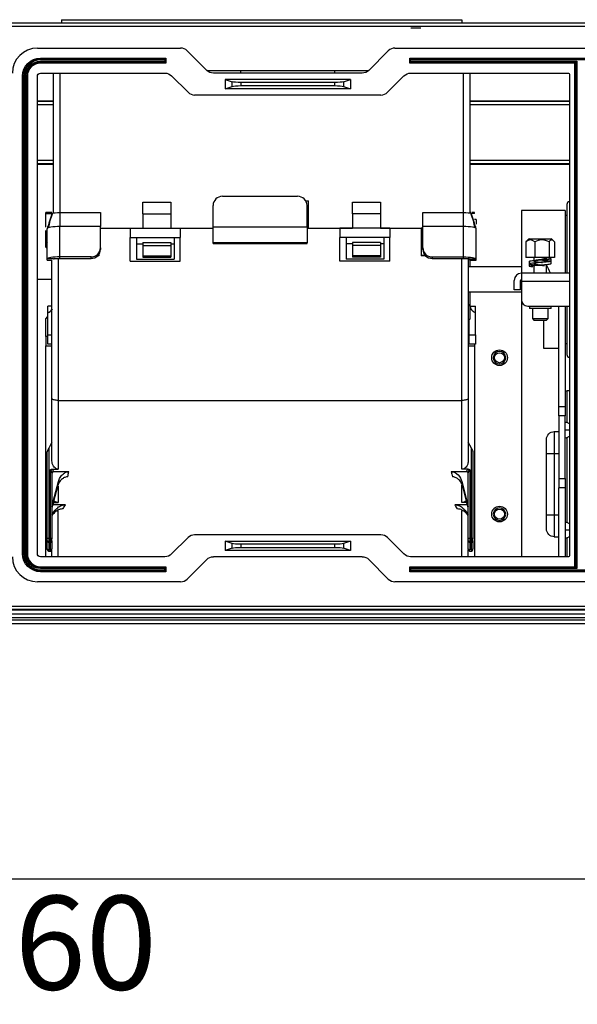
# Model space of a CAD drawing. Units: inches. Extents: x 0 to 6495, y 0 to 4633.
# Drawn here: x 2080 to 2258, y 3393 to 3708 of the extents above; entities that cross this region are included whole.
import ezdxf

# ---------------------------------------------------------------- set-up
doc = ezdxf.new("R2010")
doc.units = ezdxf.units.IN
doc.header["$MEASUREMENT"] = 0
doc.layers.add('LG-AIRCON', color=3, linetype='Continuous')
doc.layers.add('LG-DIMENSION', color=7, linetype='Continuous')
doc.styles.add('LG-TEXT', font='arial.ttf')
doc.dimstyles.new('LG-DIMENSION', dxfattribs={"dimtxt": 30, "dimasz": 25, "dimexe": 0.18, "dimexo": 0.0625, "dimgap": 5, "dimtad": 2, "dimtoh": 1, "dimdec": 0, "dimrnd": 0.05, "dimzin": 0, "dimdsep": 46, "dimtxsty": 'LG-TEXT', "dimcen": 0.09, "dimadec": 0, "dimazin": 0, "dimtfac": 1, "dimtdec": 0, "dimtix": 1, "dimtofl": 0, "dimtmove": 0, "dimatfit": 3, "dimfxl": 0.18, "dimtolj": 1, "dimtzin": 0, "dimarcsym": 0})

# ---------------------------------------------------------------- blocks, each defined once
blk = doc.blocks.new('*D8')
at = {"layer": 'Defpoints', "color": 0, "transparency": 16777216}
for p in [(1547.58, 3605.49), (2608.48, 3605.49), (1547.58, 3433.19)]:
    blk.add_point(p, dxfattribs=at)
at = {"layer": 'LG-DIMENSION', "color": 0, "lineweight": -2, "transparency": 16777216}
for p, q in [((1547.58, 3605.43), (1547.58, 3433.01)), ((2608.48, 3605.43), (2608.48, 3433.01)), ((2583.48, 3433.19), (1572.58, 3433.19))]:
    blk.add_line(p, q, dxfattribs=at)
at = {"layer": 'LG-DIMENSION', "color": 0, "transparency": 16777216}
for points in [[(1572.58, 3437.36), (1572.58, 3429.03), (1547.58, 3433.19)], [(2583.48, 3437.36), (2583.48, 3429.03), (2608.48, 3433.19)]]:
    blk.add_solid(points, dxfattribs=at)
at = {"layer": 'LG-DIMENSION', "color": 0, "transparency": 16777216, "insert": (2078.03, 3412.88), "char_height": 30, "attachment_point": 5, "style": 'LG-TEXT'}
blk.add_mtext('\\A1;1060', dxfattribs=at)

msp = doc.modelspace()

# ---------------------------------------------------------------- linework, layer by layer
at = {"layer": 'LG-AIRCON', "linetype": 'Continuous', "extrusion": (-4.05736e-16, -1, 0)}
for p, q in [((2092.93, 3707.94), (2092.93, 3706.86)), ((2092.93, 3707.94), (2220.93, 3707.94)), ((2220.93, 3707.94), (2220.93, 3706.86)), ((2627.03, 3706.86), (1529.03, 3706.86)), ((1529.03, 3705.86), (2627.03, 3705.86)), ((2207.83, 3705.26), (2204.63, 3705.26)), ((2085.28, 3698.86), (2131.03, 3698.86)), ((2199.52, 3698.86), (2491.03, 3698.86)), ((2086.28, 3695.66), (2126.33, 3695.66)), ((2086.28, 3695.66), (2086.28, 3695.36)), ((2086.28, 3695.36), (2126.03, 3695.36)), ((2086.28, 3695.36), (2086.28, 3695.06)), ((2126.33, 3695.66), (2126.03, 3695.36)), ((2126.03, 3695.36), (2126.03, 3695.06)), ((2126.33, 3695.66), (2126.33, 3694.06)), ((2139.4, 3691.74), (2133.16, 3697.98)), ((2197.4, 3697.98), (2191.16, 3691.74)), ((2204.22, 3695.66), (2486.33, 3695.66)), ((2204.22, 3694.06), (2204.22, 3695.66)), ((2204.22, 3695.66), (2204.52, 3695.36)), ((2204.52, 3695.36), (2486.03, 3695.36)), ((2204.52, 3695.06), (2204.52, 3695.36)), ((2126.03, 3695.06), (2086.28, 3695.06)), ((2086.28, 3694.66), (2126.03, 3694.66)), ((2086.28, 3694.66), (2086.28, 3694.36)), ((2126.03, 3694.36), (2086.28, 3694.36)), ((2086.28, 3694.36), (2086.28, 3694.06)), ((2126.33, 3694.06), (2086.28, 3694.06)), ((2126.03, 3695.06), (2126.03, 3694.66)), ((2126.03, 3694.66), (2126.03, 3694.36)), ((2126.03, 3694.36), (2126.33, 3694.06)), ((2204.52, 3694.36), (2204.22, 3694.06)), ((2256.98, 3694.06), (2204.22, 3694.06)), ((2204.52, 3694.66), (2204.52, 3695.06)), ((2486.03, 3695.06), (2204.52, 3695.06)), ((2204.52, 3694.66), (2257.58, 3694.66)), ((2204.52, 3694.36), (2204.52, 3694.66)), ((2256.98, 3694.36), (2204.52, 3694.36)), ((2256.98, 3694.36), (2257.58, 3694.66)), ((2256.98, 3694.36), (2256.98, 3694.06)), ((2256.98, 3533.06), (2256.98, 3694.06)), ((2257.28, 3694.06), (2256.98, 3694.06)), ((2257.58, 3694.66), (2257.28, 3694.06)), ((2257.28, 3533.06), (2257.28, 3694.06)), ((2257.58, 3694.66), (2257.58, 3532.46)), ((2080.48, 3537.26), (2080.48, 3689.86)), ((2080.48, 3689.86), (2080.78, 3689.86)), ((2080.78, 3537.26), (2080.78, 3689.86)), ((2080.78, 3689.86), (2081.08, 3689.86)), ((2081.08, 3689.86), (2081.08, 3537.26)), ((2081.48, 3537.26), (2081.48, 3689.86)), ((2081.48, 3689.86), (2081.78, 3689.86)), ((2081.78, 3689.86), (2081.78, 3537.26)), ((2081.78, 3689.86), (2082.08, 3689.86)), ((2082.08, 3689.86), (2082.08, 3537.26)), ((2085.28, 3537.26), (2085.28, 3689.86)), ((2086.28, 3690.86), (2126.03, 3690.86)), ((2090.43, 3646.01), (2090.43, 3690.86)), ((2092.43, 3690.86), (2092.43, 3646.14)), ((2128.16, 3689.98), (2133.4, 3684.74)), ((2139.47, 3691.66), (2191.07, 3691.66)), ((2189.03, 3690.86), (2141.52, 3690.86)), ((2185.28, 3688.86), (2145.28, 3688.86)), ((2145.28, 3688.86), (2147.47, 3688.1)), ((2145.28, 3688.86), (2145.28, 3685.86)), ((2150.28, 3690.86), (2150.28, 3691.66)), ((2180.28, 3690.86), (2180.28, 3691.66)), ((2183.08, 3688.1), (2185.28, 3688.86)), ((2185.28, 3688.86), (2185.28, 3685.86)), ((2197.16, 3684.74), (2202.4, 3689.98)), ((2204.52, 3690.86), (2254.98, 3690.86)), ((2221.43, 3646.14), (2221.43, 3690.86)), ((2223.43, 3690.86), (2223.43, 3646.01)), ((2255.28, 3690.56), (2255.28, 3536.56)), ((2145.28, 3685.86), (2147.47, 3686.61)), ((2185.28, 3685.86), (2145.28, 3685.86)), ((2147.47, 3686.61), (2147.47, 3688.1)), ((2180.26, 3687.86), (2150.29, 3687.86)), ((2150.29, 3687.86), (2150.29, 3686.86)), ((2150.29, 3686.86), (2180.26, 3686.86)), ((2180.26, 3686.86), (2180.26, 3687.86)), ((2183.08, 3688.1), (2183.08, 3686.61)), ((2183.08, 3686.61), (2185.28, 3685.86)), ((2195.03, 3683.86), (2135.52, 3683.86)), ((2085.27, 3682.04), (2090.43, 3682.04)), ((2085.27, 3681.85), (2090.43, 3681.85)), ((2090.43, 3680.7), (2085.27, 3680.7)), ((2223.42, 3682.04), (2255.27, 3682.04)), ((2223.42, 3681.85), (2255.27, 3681.85)), ((2255.27, 3680.7), (2223.42, 3680.7)), ((2085.28, 3663.02), (2090.43, 3663.02)), ((2090.43, 3661.87), (2085.28, 3661.87)), ((2090.43, 3661.68), (2085.28, 3661.68)), ((2223.43, 3663.02), (2255.28, 3663.02)), ((2255.28, 3661.87), (2223.43, 3661.87)), ((2255.28, 3661.68), (2223.43, 3661.68)), ((2144.43, 3651.47), (2168.43, 3651.47)), ((2118.93, 3649.63), (2127.93, 3649.63)), ((2118.93, 3645.92), (2118.93, 3649.63)), ((2127.93, 3649.63), (2127.93, 3645.92)), ((2141.43, 3641.77), (2141.43, 3648.56)), ((2171.01, 3650.05), (2171.93, 3650.05)), ((2171.43, 3641.77), (2171.43, 3648.56)), ((2171.93, 3641.32), (2171.93, 3650.05)), ((2185.93, 3649.63), (2194.93, 3649.63)), ((2185.93, 3645.92), (2185.93, 3649.63)), ((2194.93, 3649.63), (2194.93, 3645.92)), ((2254.47, 3648.89), (2254.47, 3626.89)), ((2089.93, 3646.27), (2087.93, 3646.27)), ((2087.93, 3645.97), (2087.93, 3646.27)), ((2087.93, 3641.65), (2087.93, 3645.97)), ((2087.93, 3645.97), (2089.93, 3645.97)), ((2092.43, 3646.29), (2105.43, 3646.29)), ((2105.43, 3646.29), (2105.43, 3641.8)), ((2118.93, 3645.92), (2127.93, 3645.92)), ((2118.93, 3645.92), (2118.93, 3641.29)), ((2127.93, 3645.92), (2127.93, 3641.29)), ((2194.93, 3645.92), (2185.93, 3645.92)), ((2185.93, 3645.92), (2185.93, 3641.29)), ((2194.93, 3645.92), (2194.93, 3641.29)), ((2208.43, 3646.29), (2221.43, 3646.29)), ((2208.43, 3641.8), (2208.43, 3646.29)), ((2223.87, 3646.27), (2223.43, 3646.27)), ((2224.93, 3645.97), (2223.95, 3645.97)), ((2224.93, 3646.27), (2224.16, 3646.27)), ((2224.93, 3645.97), (2224.93, 3646.27)), ((2253.93, 3646.89), (2239.93, 3646.89)), ((2239.93, 3646.89), (2239.93, 3626.89)), ((2253.93, 3646.89), (2253.93, 3626.89)), ((2254.47, 3645.39), (2253.93, 3645.39)), ((2092.43, 3632.1), (2092.43, 3641.8)), ((2105.43, 3641.8), (2092.43, 3641.8)), ((2105.43, 3635.01), (2105.43, 3641.8)), ((2141.43, 3636.56), (2141.43, 3641.77)), ((2141.43, 3641.77), (2171.43, 3641.77)), ((2171.43, 3641.77), (2171.43, 3636.56)), ((2221.43, 3641.8), (2208.43, 3641.8)), ((2208.43, 3635.01), (2208.43, 3641.8)), ((2221.43, 3632.1), (2221.43, 3641.84)), ((2225.43, 3644.07), (2224.93, 3644.07)), ((2225.43, 3644.07), (2225.43, 3642.57)), ((2087.93, 3637.23), (2087.93, 3640.51)), ((2088.43, 3631.47), (2088.43, 3641.1)), ((2105.43, 3641.32), (2118.93, 3641.32)), ((2105.43, 3641.29), (2114.93, 3641.29)), ((2114.93, 3641.29), (2130.93, 3641.29)), ((2114.93, 3641.29), (2114.93, 3638.29)), ((2127.93, 3641.32), (2141.43, 3641.32)), ((2130.93, 3641.29), (2130.93, 3638.29)), ((2130.93, 3641.29), (2141.43, 3641.29)), ((2171.43, 3641.32), (2171.93, 3641.32)), ((2171.43, 3641.29), (2181.93, 3641.29)), ((2171.93, 3641.32), (2185.93, 3641.32)), ((2181.93, 3641.29), (2181.93, 3638.29)), ((2197.93, 3641.29), (2181.93, 3641.29)), ((2194.93, 3641.32), (2208.43, 3641.32)), ((2197.93, 3641.29), (2197.93, 3638.29)), ((2197.93, 3641.29), (2207.93, 3641.29)), ((2208.43, 3641.29), (2207.93, 3641.29)), ((2207.93, 3641.29), (2207.93, 3632.55)), ((2225.43, 3631.47), (2225.43, 3641.13)), ((2087.93, 3635.24), (2087.93, 3637.23)), ((2087.93, 3637.23), (2088.43, 3636.75)), ((2114.93, 3630.79), (2114.93, 3638.29)), ((2114.93, 3638.29), (2116.93, 3638.29)), ((2116.93, 3638.29), (2116.93, 3631.38)), ((2116.93, 3638.29), (2128.93, 3638.29)), ((2116.93, 3636.29), (2118.93, 3636.29)), ((2118.93, 3636.72), (2127.93, 3636.72)), ((2118.93, 3636.72), (2118.93, 3635.75)), ((2118.93, 3635.75), (2118.93, 3632.42)), ((2118.93, 3635.75), (2127.93, 3635.75)), ((2127.93, 3636.72), (2127.93, 3635.75)), ((2127.93, 3636.29), (2128.93, 3636.29)), ((2127.93, 3635.75), (2127.93, 3632.42)), ((2128.93, 3638.29), (2128.93, 3631.38)), ((2128.93, 3638.29), (2130.93, 3638.29)), ((2130.93, 3630.79), (2130.93, 3638.29)), ((2171.43, 3636.56), (2141.43, 3636.56)), ((2141.43, 3636.4), (2141.43, 3636.56)), ((2141.43, 3636.4), (2171.43, 3636.4)), ((2171.43, 3636.4), (2171.43, 3636.56)), ((2183.93, 3638.29), (2181.93, 3638.29)), ((2181.93, 3630.79), (2181.93, 3638.29)), ((2183.93, 3638.29), (2183.93, 3631.38)), ((2195.93, 3638.29), (2183.93, 3638.29)), ((2185.93, 3636.29), (2183.93, 3636.29)), ((2194.93, 3636.72), (2185.93, 3636.72)), ((2185.93, 3636.72), (2185.93, 3635.75)), ((2185.93, 3635.75), (2185.93, 3632.42)), ((2194.93, 3635.75), (2185.93, 3635.75)), ((2194.93, 3636.72), (2194.93, 3635.75)), ((2195.93, 3636.29), (2194.93, 3636.29)), ((2194.93, 3635.75), (2194.93, 3632.42)), ((2197.93, 3638.29), (2195.93, 3638.29)), ((2195.93, 3638.29), (2195.93, 3631.38)), ((2197.93, 3630.79), (2197.93, 3638.29)), ((2241.35, 3636.89), (2241.35, 3631.89)), ((2242.43, 3637.89), (2249.43, 3637.89)), ((2244.16, 3636.89), (2244.16, 3631.89)), ((2248.74, 3636.89), (2248.74, 3631.89)), ((2250.51, 3636.89), (2250.51, 3631.89)), ((2088.43, 3634.75), (2087.93, 3635.24)), ((2104.93, 3632.45), (2104.54, 3632.45)), ((2104.64, 3632.55), (2104.93, 3632.55)), ((2104.93, 3632.92), (2104.93, 3632.55)), ((2104.93, 3632.55), (2104.93, 3632.45)), ((2105.43, 3635.01), (2105.43, 3634.52)), ((2118.93, 3632.42), (2127.93, 3632.42)), ((2118.93, 3632.42), (2118.93, 3632)), ((2127.93, 3632.42), (2127.93, 3632)), ((2194.93, 3632.42), (2185.93, 3632.42)), ((2185.93, 3632.42), (2185.93, 3632)), ((2194.93, 3632.42), (2194.93, 3632)), ((2207.93, 3632.55), (2207.93, 3632.45)), ((2209.22, 3632.55), (2207.93, 3632.55)), ((2209.33, 3632.45), (2207.93, 3632.45)), ((2208.43, 3634.52), (2208.43, 3635.01)), ((2088.43, 3631.07), (2088.43, 3631.47)), ((2088.43, 3631.07), (2089.93, 3631.07)), ((2088.43, 3631.07), (2089.93, 3631.07)), ((2088.43, 3631.07), (2088.43, 3631.07)), ((2089.93, 3586.91), (2089.93, 3631.07)), ((2091.93, 3631.62), (2091.93, 3586.23)), ((2102.43, 3632.1), (2092.43, 3632.1)), ((2092.43, 3631.61), (2102.43, 3631.61)), ((2102.43, 3631.61), (2102.43, 3632.1)), ((2114.93, 3630.79), (2130.93, 3630.79)), ((2116.93, 3631.38), (2128.93, 3631.38)), ((2118.93, 3632), (2127.93, 3632)), ((2197.93, 3630.79), (2181.93, 3630.79)), ((2195.93, 3631.38), (2183.93, 3631.38)), ((2194.93, 3632), (2185.93, 3632)), ((2211.43, 3632.1), (2211.43, 3631.61)), ((2211.43, 3632.1), (2221.43, 3632.1)), ((2211.43, 3631.61), (2221.43, 3631.61)), ((2220.93, 3586.23), (2220.93, 3631.61)), ((2222.93, 3631.66), (2222.93, 3586.91)), ((2223.43, 3631.07), (2223.43, 3631.47)), ((2223.43, 3631.07), (2225.43, 3631.07)), ((2223.43, 3631.07), (2225.43, 3631.07)), ((2223.43, 3631.07), (2223.43, 3631.07)), ((2223.43, 3631.07), (2223.43, 3628.89)), ((2225.43, 3631.07), (2225.43, 3631.47)), ((2225.43, 3631.07), (2225.43, 3631.07)), ((2244.16, 3631.89), (2241.35, 3631.89)), ((2243.93, 3631.89), (2243.93, 3630.98)), ((2243.93, 3629.16), (2243.93, 3626.89)), ((2248.74, 3631.89), (2244.16, 3631.89)), ((2247.93, 3626.89), (2247.93, 3629.71)), ((2250.51, 3631.89), (2248.74, 3631.89)), ((2239.93, 3628.89), (2222.93, 3628.89)), ((2255.28, 3626.89), (2239.93, 3626.89)), ((2239.93, 3626.89), (2239.93, 3624.39)), ((2089.93, 3624.89), (2085.28, 3624.89)), ((2237.63, 3621.59), (2237.63, 3624.59)), ((2239.63, 3621.59), (2239.63, 3624.59)), ((2239.93, 3624.39), (2255.28, 3624.39)), ((2239.93, 3624.39), (2239.93, 3618.39)), ((2222.93, 3620.89), (2239.93, 3620.89)), ((2223.43, 3620.89), (2223.43, 3616.97)), ((2239.63, 3621.59), (2237.63, 3621.59)), ((2239.93, 3618.39), (2239.93, 3536.26)), ((2089.93, 3616.32), (2088.63, 3616.32)), ((2088.63, 3614.23), (2088.63, 3616.32)), ((2088.63, 3607.23), (2088.63, 3614.23)), ((2223.43, 3616.38), (2223.43, 3612.23)), ((2223.5, 3616.32), (2225.23, 3616.32)), ((2225.23, 3614.23), (2225.23, 3616.32)), ((2225.23, 3607.23), (2225.23, 3614.23)), ((2241.93, 3616.39), (2255.28, 3616.39)), ((2242.48, 3616.39), (2242.48, 3615.59)), ((2249.38, 3615.59), (2242.48, 3615.59)), ((2243.43, 3615.59), (2243.43, 3612.39)), ((2248.43, 3612.39), (2248.43, 3615.59)), ((2249.38, 3615.59), (2249.38, 3616.39)), ((2251.93, 3584.27), (2251.93, 3616.39)), ((2253.93, 3616.39), (2253.93, 3584.27)), ((2254.47, 3616.39), (2254.47, 3600.89)), ((2087.93, 3612.33), (2088.63, 3613.04)), ((2087.93, 3606.7), (2087.93, 3612.33)), ((2223.23, 3607.23), (2223.23, 3612.23)), ((2243.43, 3612.39), (2243.93, 3611.89)), ((2243.43, 3612.39), (2248.43, 3612.39)), ((2243.93, 3611.89), (2247.93, 3611.89)), ((2246.93, 3611.89), (2246.93, 3602.89)), ((2247.93, 3611.89), (2248.43, 3612.39)), ((2088.63, 3607.23), (2089.93, 3607.23)), ((2088.63, 3604.23), (2088.63, 3607.23)), ((2223.23, 3607.23), (2225.23, 3607.23)), ((2223.23, 3604.23), (2223.23, 3607.23)), ((2225.23, 3607.23), (2225.23, 3604.23)), ((2088.63, 3606.7), (2087.93, 3606.7)), ((2087.93, 3606.7), (2087.93, 3605.2)), ((2087.93, 3605.2), (2087.93, 3603.7)), ((2089.93, 3604.23), (2088.63, 3604.23)), ((2223.23, 3606.7), (2222.93, 3606.7)), ((2225.23, 3604.23), (2223.23, 3604.23)), ((2224.93, 3604.23), (2224.93, 3603.7)), ((2253.93, 3604.39), (2254.47, 3604.39)), ((2087.93, 3603.7), (2089.93, 3603.7)), ((2087.93, 3536.26), (2087.93, 3603.7)), ((2222.93, 3603.7), (2224.93, 3603.7)), ((2224.93, 3603.7), (2224.93, 3536.26)), ((2246.93, 3602.89), (2251.93, 3602.89)), ((2253.93, 3589.26), (2254.53, 3589.26)), ((2254.53, 3579.18), (2254.53, 3589.26)), ((2255.28, 3589.26), (2254.53, 3589.26)), ((2089.93, 3566.93), (2089.93, 3586.91)), ((2091.93, 3586.23), (2220.93, 3586.23)), ((2091.93, 3586.23), (2091.93, 3564.28)), ((2220.93, 3564.28), (2220.93, 3586.23)), ((2222.93, 3586.91), (2222.93, 3566.93)), ((2251.93, 3584.27), (2253.93, 3584.27)), ((2251.93, 3581.27), (2251.93, 3584.27)), ((2253.93, 3584.27), (2253.93, 3581.27)), ((2253.93, 3581.27), (2251.93, 3581.27)), ((2251.93, 3581.27), (2251.93, 3561.27)), ((2253.93, 3561.27), (2253.93, 3581.27)), ((2255.28, 3578.75), (2254.53, 3579.18)), ((2250.43, 3576.26), (2251.93, 3576.26)), ((2250.43, 3576.26), (2250.43, 3569.26)), ((2255.28, 3576.76), (2253.93, 3576.76)), ((2089.93, 3572.86), (2088.93, 3570.92)), ((2223.93, 3570.92), (2222.93, 3572.86)), ((2247.93, 3569.26), (2247.93, 3573.76)), ((2254.53, 3574.33), (2255.28, 3574.76)), ((2254.53, 3547.18), (2254.53, 3574.33)), ((2088.43, 3541.98), (2088.43, 3569.83)), ((2088.93, 3570.92), (2088.93, 3542.1)), ((2223.93, 3542.1), (2223.93, 3570.92)), ((2224.43, 3569.83), (2224.43, 3541.98)), ((2247.93, 3549.66), (2247.93, 3569.26)), ((2247.93, 3569.26), (2250.43, 3569.26)), ((2250.43, 3569.26), (2250.43, 3549.66)), ((2250.43, 3569.26), (2251.93, 3569.26)), ((2089.43, 3542.1), (2089.43, 3564.07)), ((2089.93, 3563.07), (2089.93, 3541.98)), ((2089.98, 3564.28), (2091.93, 3564.28)), ((2095.33, 3563.44), (2090.43, 3563.44)), ((2222.43, 3563.44), (2217.53, 3563.44)), ((2222.88, 3564.28), (2220.93, 3564.28)), ((2222.93, 3541.98), (2222.93, 3563.07)), ((2223.43, 3564.07), (2223.43, 3542.1)), ((2089.93, 3552.3), (2091.99, 3560.28)), ((2220.88, 3560.28), (2222.93, 3552.3)), ((2251.93, 3561.27), (2253.93, 3561.27)), ((2251.93, 3561.27), (2251.93, 3558.27)), ((2253.93, 3561.27), (2253.93, 3558.27)), ((2091.67, 3558.7), (2089.93, 3551.94)), ((2091.93, 3558.77), (2091.93, 3553.58)), ((2220.93, 3553.58), (2220.93, 3559.25)), ((2222.93, 3551.94), (2221.19, 3558.7)), ((2251.93, 3536.26), (2251.93, 3558.27)), ((2253.93, 3558.27), (2251.93, 3558.27)), ((2253.93, 3558.27), (2253.93, 3536.26)), ((2090.35, 3553.58), (2091.93, 3553.58)), ((2222.51, 3553.58), (2220.93, 3553.58)), ((2089.93, 3549.76), (2090.99, 3551.13)), ((2094.24, 3552.89), (2090.43, 3552.89)), ((2091.45, 3550.89), (2091.93, 3550.89)), ((2091.93, 3536.26), (2091.93, 3550.89)), ((2222.43, 3552.89), (2218.62, 3552.89)), ((2221.43, 3550.89), (2220.93, 3550.89)), ((2220.93, 3536.26), (2220.93, 3550.89)), ((2221.87, 3551.13), (2222.93, 3549.76)), ((2090.26, 3549.83), (2089.93, 3549.4)), ((2222.93, 3549.4), (2222.6, 3549.83)), ((2247.93, 3545.16), (2247.93, 3549.66)), ((2247.93, 3549.66), (2250.43, 3549.66)), ((2250.43, 3549.66), (2251.93, 3549.66)), ((2250.43, 3549.66), (2250.43, 3542.66)), ((2255.28, 3544.76), (2253.93, 3544.76)), ((2255.28, 3546.75), (2254.53, 3547.18)), ((2088.43, 3541.35), (2088.43, 3541.98)), ((2088.43, 3538.81), (2088.43, 3541.35)), ((2088.93, 3542.1), (2089.43, 3542.1)), ((2088.93, 3542.1), (2088.93, 3540.85)), ((2089.43, 3540.85), (2089.43, 3542.1)), ((2089.93, 3541.35), (2089.93, 3541.98)), ((2089.93, 3541.35), (2089.93, 3538.81)), ((2133.4, 3542.38), (2128.16, 3537.14)), ((2195.03, 3543.26), (2135.52, 3543.26)), ((2145.28, 3541.26), (2185.28, 3541.26)), ((2147.47, 3540.5), (2145.28, 3541.26)), ((2145.28, 3541.26), (2145.28, 3538.26)), ((2185.28, 3541.26), (2183.08, 3540.5)), ((2185.28, 3541.26), (2185.28, 3538.26)), ((2202.4, 3537.14), (2197.16, 3542.38)), ((2222.93, 3541.35), (2222.93, 3541.98)), ((2222.93, 3538.81), (2222.93, 3541.35)), ((2223.93, 3542.1), (2223.43, 3542.1)), ((2223.43, 3542.1), (2223.43, 3540.85)), ((2223.93, 3540.85), (2223.93, 3542.1)), ((2224.43, 3541.35), (2224.43, 3541.98)), ((2224.43, 3541.35), (2224.43, 3538.81)), ((2250.43, 3542.66), (2251.93, 3542.66)), ((2254.53, 3542.33), (2255.28, 3542.76)), ((2254.53, 3536.26), (2254.53, 3542.33)), ((2088.43, 3538.57), (2088.43, 3538.81)), ((2088.93, 3540.85), (2089.43, 3540.85)), ((2088.93, 3540.85), (2088.93, 3538.56)), ((2088.93, 3538.56), (2089.43, 3538.56)), ((2088.93, 3538.07), (2088.93, 3538.56)), ((2088.93, 3538.07), (2089.43, 3538.07)), ((2089.43, 3538.56), (2089.43, 3540.85)), ((2089.43, 3538.07), (2089.43, 3538.56)), ((2089.93, 3538.57), (2089.93, 3538.81)), ((2089.93, 3536.26), (2089.93, 3538.57)), ((2147.47, 3539.01), (2145.28, 3538.26)), ((2185.28, 3538.26), (2145.28, 3538.26)), ((2147.47, 3539.01), (2147.47, 3540.5)), ((2180.26, 3540.26), (2150.29, 3540.26)), ((2150.29, 3540.26), (2150.29, 3539.26)), ((2150.29, 3539.26), (2180.26, 3539.26)), ((2180.26, 3539.26), (2180.26, 3540.26)), ((2183.08, 3540.5), (2183.08, 3539.01)), ((2185.28, 3538.26), (2183.08, 3539.01)), ((2222.93, 3538.81), (2222.93, 3538.57)), ((2222.93, 3536.26), (2222.93, 3538.57)), ((2223.43, 3540.85), (2223.93, 3540.85)), ((2223.43, 3540.85), (2223.43, 3538.56)), ((2223.93, 3538.56), (2223.43, 3538.56)), ((2223.43, 3538.07), (2223.43, 3538.56)), ((2223.43, 3538.07), (2223.93, 3538.07)), ((2223.93, 3538.56), (2223.93, 3540.85)), ((2223.93, 3538.56), (2223.93, 3538.07)), ((2224.43, 3538.57), (2224.43, 3538.81)), ((2080.48, 3537.26), (2080.78, 3537.26)), ((2080.78, 3537.26), (2081.08, 3537.26)), ((2081.48, 3537.26), (2081.78, 3537.26)), ((2081.78, 3537.26), (2082.08, 3537.26)), ((2126.03, 3536.26), (2086.28, 3536.26)), ((2133.16, 3529.14), (2139.4, 3535.38)), ((2189.03, 3536.26), (2141.52, 3536.26)), ((2191.16, 3535.38), (2197.4, 3529.14)), ((2254.98, 3536.26), (2204.52, 3536.26)), ((2086.28, 3533.06), (2126.33, 3533.06)), ((2086.28, 3532.76), (2086.28, 3533.06)), ((2086.28, 3532.76), (2126.03, 3532.76)), ((2086.28, 3532.46), (2086.28, 3532.76)), ((2126.03, 3532.46), (2086.28, 3532.46)), ((2086.28, 3532.06), (2126.03, 3532.06)), ((2086.28, 3531.76), (2086.28, 3532.06)), ((2126.03, 3531.76), (2086.28, 3531.76)), ((2086.28, 3531.46), (2086.28, 3531.76)), ((2126.33, 3531.46), (2086.28, 3531.46)), ((2126.03, 3532.76), (2126.33, 3533.06)), ((2126.03, 3532.76), (2126.03, 3532.46)), ((2126.03, 3532.06), (2126.03, 3532.46)), ((2126.03, 3532.06), (2126.03, 3531.76)), ((2126.33, 3531.46), (2126.03, 3531.76)), ((2126.33, 3533.06), (2126.33, 3531.46)), ((2204.22, 3531.46), (2204.22, 3533.06)), ((2204.22, 3533.06), (2256.98, 3533.06)), ((2204.22, 3533.06), (2204.52, 3532.76)), ((2204.52, 3531.76), (2204.22, 3531.46)), ((2486.33, 3531.46), (2204.22, 3531.46)), ((2204.52, 3532.76), (2256.98, 3532.76)), ((2204.52, 3532.46), (2204.52, 3532.76)), ((2257.58, 3532.46), (2204.52, 3532.46)), ((2204.52, 3532.46), (2204.52, 3532.06)), ((2204.52, 3532.06), (2486.03, 3532.06)), ((2204.52, 3531.76), (2204.52, 3532.06)), ((2486.03, 3531.76), (2204.52, 3531.76)), ((2256.98, 3532.76), (2256.98, 3533.06)), ((2256.98, 3533.06), (2257.28, 3533.06)), ((2257.58, 3532.46), (2256.98, 3532.76)), ((2257.28, 3533.06), (2257.58, 3532.46)), ((2131.03, 3528.26), (2085.28, 3528.26)), ((2491.03, 3528.26), (2199.52, 3528.26)), ((2627.03, 3520.36), (1529.03, 3520.36)), ((2627.03, 3519.36), (1529.03, 3519.36)), ((2627.03, 3519.16), (1529.03, 3519.16)), ((2627.03, 3517.86), (1529.03, 3517.86)), ((1529.03, 3516.86), (2627.03, 3516.86)), ((1593.83, 3516.14), (2562.23, 3516.14)), ((2562.23, 3514.86), (1593.83, 3514.86))]:
    msp.add_line(p, q, dxfattribs=at)
at = {"layer": 'LG-AIRCON', "linetype": 'Continuous'}
for centre, radius in [((2232.93, 3599.89), 2.5), ((2232.93, 3599.89), 1.6), ((2232.93, 3549.89), 2.5), ((2232.93, 3549.89), 1.6)]:
    msp.add_circle(centre, radius, dxfattribs=at)
at = {"layer": 'LG-AIRCON', "linetype": 'Continuous', "extrusion": (-1.01926e-30, 4.1355e-46, -1)}
for centre in [(-2232.93, 3599.89), (-2232.93, 3549.89)]:
    msp.add_circle(centre, 2, dxfattribs=at)
at = {"layer": 'LG-AIRCON', "linetype": 'Continuous'}
for centre, radius, start, end in [((2085.28, 3690.86), 8, 90, 180), ((2131.03, 3695.86), 3, 45, 90), ((2199.52, 3695.86), 3, 90, 135), ((2086.28, 3689.86), 5.2, 90, 180), ((2086.28, 3689.86), 4.5, 90, 180), ((2086.28, 3689.86), 4.2, 90, 180), ((2135.52, 3686.86), 3, 225, 270), ((2195.03, 3686.86), 3, 270, 315), ((2255.47, 3648.89), 1, 101.2824, 180), ((2245.17, 3633.7), 5, 123.1605, 135.7972), ((2246.7, 3633.7), 5, 44.0965, 56.8395), ((2239.93, 3624.59), 2.3, 90, 180), ((2239.93, 3624.59), 0.3, 90, 180), ((2226.43, 3616.97), 3, 180, 246.4218), ((2241.93, 3618.39), 2, 180, 270), ((2087.43, 3616.97), 3, 293.5782, 326.4435), ((2255.47, 3600.89), 1, 180, 258.7176), ((2088.93, 3541.35), 0.5, 180, 270), ((2089.43, 3541.35), 0.5, 270, 0), ((2135.52, 3540.26), 3, 90, 135), ((2195.03, 3540.26), 3, 45, 90), ((2223.43, 3541.35), 0.5, 180, 270), ((2223.93, 3541.35), 0.5, 270, 0), ((2088.93, 3538.57), 0.5, 180, 270), ((2089.43, 3538.57), 0.5, 270, 0), ((2223.43, 3538.57), 0.5, 180, 270), ((2223.93, 3538.57), 0.5, 270, 0), ((2085.28, 3536.26), 8, 180, 270), ((2086.28, 3537.26), 5.2, 180, 270), ((2086.28, 3537.26), 4.5, 180, 270), ((2086.28, 3537.26), 4.2, 180, 270), ((2131.03, 3531.26), 3, 270, 315), ((2199.52, 3531.26), 3, 225, 270)]:
    msp.add_arc(centre, radius, start, end, dxfattribs=at)
at = {"layer": 'LG-AIRCON', "linetype": 'Continuous', "extrusion": (-1.01926e-30, 4.1355e-46, -1)}
for centre, radius, start, end in [((-2086.28, 3689.86), 5.8, 0, 90), ((-2086.28, 3689.86), 5.5, 0, 90), ((-2086.28, 3689.86), 4.8, 0, 90), ((-2256.98, 3694.06), 0.3, 90, 180), ((-2086.28, 3689.86), 1, 0, 90), ((-2126.03, 3687.86), 3, 90, 135), ((-2141.52, 3693.86), 3, 270, 315), ((-2189.03, 3693.86), 3, 225, 270), ((-2204.52, 3687.86), 3, 45, 90), ((-2254.98, 3690.56), 0.3, 90, 180), ((-2250.43, 3573.76), 2.5, 0, 90), ((-2250.43, 3545.16), 2.5, 270, 0), ((-2086.28, 3537.26), 5.8, 270, 0), ((-2086.28, 3537.26), 5.5, 270, 0), ((-2086.28, 3537.26), 4.8, 270, 0), ((-2086.28, 3537.26), 1, 270, 0), ((-2126.03, 3539.26), 3, 225, 270), ((-2141.52, 3533.26), 3, 45, 90), ((-2189.03, 3533.26), 3, 90, 135), ((-2204.52, 3539.26), 3, 270, 315), ((-2254.98, 3536.56), 0.3, 180, 270), ((-2256.98, 3533.06), 0.3, 180, 270)]:
    msp.add_arc(centre, radius, start, end, dxfattribs=at)
for centre, start_param, end_param in [((2150.29, 3688.23), 1.570796, 2.792527), ((2150.29, 3686.48), 3.490659, 4.712389), ((2180.26, 3688.23), 0.349066, 1.570796), ((2180.26, 3686.48), 4.712389, 5.934119), ((2150.29, 3540.63), 1.570796, 2.792527), ((2150.29, 3538.88), 3.490659, 4.712389), ((2180.26, 3540.63), 0.349066, 1.570796), ((2180.26, 3538.88), 4.712389, 5.934119)]:
    msp.add_ellipse(centre, major_axis=(3, 0), ratio=0.125, start_param=start_param, end_param=end_param, dxfattribs=at)
at = {"layer": 'LG-AIRCON', "linetype": 'Continuous'}
for centre, major_axis, ratio, start_param, end_param in [((2144.43, 3648.56), (-3, 0), 0.970263, 4.712389, 6.283185), ((2168.43, 3648.56), (-3, 0), 0.970263, 3.141593, 4.712389), ((2102.43, 3635.01), (-3, 0), 0.970263, 1.570796, 3.141593), ((2102.43, 3634.52), (3, 0), 0.970263, 4.712389, 6.283185), ((2211.43, 3635.01), (-3, 0), 0.970263, 0, 1.570796), ((2211.43, 3634.52), (3, 0), 0.970263, 3.141593, 4.712389), ((2090.43, 3563.07), (-0.5, 0), 0.561284, 5.435947, 6.283185), ((2222.43, 3563.07), (-0.5, 0), 0.561284, 3.141593, 3.988831), ((2090.43, 3552.53), (-0.5, 0), 0.663969, 5.196139, 5.300444), ((2222.43, 3552.53), (-0.5, 0), 0.663969, 4.124334, 4.228639), ((2088.93, 3541.98), (-0.5, 0), 0.242054, 4.712389, 6.283185), ((2089.43, 3541.98), (-0.5, 0), 0.242054, 3.141593, 4.712389), ((2223.43, 3541.98), (0.5, 0), 0.242054, 1.570796, 3.141593), ((2223.93, 3541.98), (0.5, 0), 0.242054, 0, 1.570796), ((2088.93, 3538.81), (-0.5, 0), 0.514922, 0, 1.570796), ((2089.43, 3538.81), (-0.5, 0), 0.514922, 1.570796, 3.141593), ((2223.43, 3538.81), (-0.5, 0), 0.514922, 0, 1.570796), ((2223.93, 3538.81), (-0.5, 0), 0.514922, 1.570796, 3.141593)]:
    msp.add_ellipse(centre, major_axis=major_axis, ratio=ratio, start_param=start_param, end_param=end_param, dxfattribs=at)
at = {"layer": 'LG-AIRCON', "linetype": 'Continuous', "extrusion": (-1.01926e-30, 3.50325e-46, -1)}
for centre, major_axis, ratio, start_param, end_param in [((2263.06, 3624.89), (15.84, -21.06), 0.402543, 1.955832, 2.080812), ((2254.53, 3574.68), (-0.574, -0.432), 0.402543, 5.00639, 6.577187), ((2088.93, 3570.8), (-0.498, -0.977), 0.050302, 0.098495, 1.669291), ((2254.53, 3542.68), (-0.574, -0.432), 0.402543, 5.00639, 6.577187)]:
    msp.add_ellipse(centre, major_axis=major_axis, ratio=ratio, start_param=start_param, end_param=end_param, dxfattribs=at)
at = {"layer": 'LG-AIRCON', "linetype": 'Continuous', "extrusion": (-1.01926e-30, 5.25487e-46, -1)}
msp.add_ellipse((2087.93, 3611.97), major_axis=(-1.99, -2.05), ratio=0.086139, start_param=1.659381, end_param=2.016958, dxfattribs=at)
at = {"layer": 'LG-AIRCON', "linetype": 'Continuous', "extrusion": (-1.01926e-30, 7.8823e-46, -1)}
msp.add_ellipse((2254.53, 3578.84), major_axis=(0.574, -0.432), ratio=0.402543, start_param=2.847591, end_param=4.418388, dxfattribs=at)
at = {"layer": 'LG-AIRCON', "linetype": 'Continuous', "extrusion": (-1.01926e-30, 2.62743e-46, -1)}
for centre, major_axis, ratio, start_param, end_param in [((2223.93, 3570.8), (0.498, -0.977), 0.050302, 4.613894, 6.184691), ((2114.89, 3620.66), (-25.59, -102.1), 0.058623, 0.941707, 0.961277), ((2156.88, 3622.41), (-77.86, -104.71), 0.117798, 0.721286, 0.738266), ((2159.28, 3620.66), (-77.9, -101.69), 0.118737, 0.736658, 0.754358), ((2155.98, 3622.4), (77.86, -104.71), 0.117798, 5.544913, 5.561893)]:
    msp.add_ellipse(centre, major_axis=major_axis, ratio=ratio, start_param=start_param, end_param=end_param, dxfattribs=at)
at = {"layer": 'LG-AIRCON', "linetype": 'Continuous', "extrusion": (-1.01926e-30, 3.06534e-46, -1)}
msp.add_ellipse((2197.97, 3620.66), major_axis=(25.59, -102.1), ratio=0.058623, start_param=5.32191, end_param=5.34148, dxfattribs=at)
at = {"layer": 'LG-AIRCON', "linetype": 'Continuous', "extrusion": (-1.01926e-30, 6.13068e-46, -1)}
msp.add_ellipse((2111.98, 3621.37), major_axis=(-25.58, -105.1), ratio=0.05714, start_param=0.918104, end_param=0.936713, dxfattribs=at)
at = {"layer": 'LG-AIRCON', "linetype": 'Continuous', "extrusion": (-1.01926e-30, 1.31372e-46, -1)}
msp.add_ellipse((2200.88, 3621.37), major_axis=(25.58, -105.1), ratio=0.05714, start_param=5.346471, end_param=5.365081, dxfattribs=at)
at = {"layer": 'LG-AIRCON', "linetype": 'Continuous', "extrusion": (-1.01926e-30, 7.00649e-46, -1)}
msp.add_ellipse((2153.58, 3620.66), major_axis=(77.9, -101.69), ratio=0.118737, start_param=5.52883, end_param=5.54653, dxfattribs=at)
at = {"layer": 'LG-AIRCON', "linetype": 'Continuous', "extrusion": (-1.01926e-30, 4.37906e-46, -1)}
msp.add_ellipse((2254.53, 3546.84), major_axis=(0.574, -0.432), ratio=0.402543, start_param=2.847591, end_param=4.418388, dxfattribs=at)
at = {"layer": 'LG-AIRCON', "linetype": 'Continuous'}
for points, degree in [([(2090.12, 3646.09), (2088.43, 3641.13)], 1), ([(2089.93, 3646.02), (2089.41, 3644.36), (2088.91, 3642.7), (2088.43, 3641.03)], 3), ([(2089.93, 3646.02), (2089.99, 3646.05), (2090.06, 3646.07), (2090.12, 3646.09)], 3), ([(2090.12, 3646.09), (2090.38, 3646.19), (2091.36, 3646.28), (2092.43, 3646.29)], 3), ([(2092.43, 3646.29), (2092.43, 3641.8)], 1), ([(2221.43, 3641.8), (2221.43, 3646.29)], 1), ([(2221.43, 3646.29), (2222.51, 3646.28), (2223.48, 3646.19), (2223.74, 3646.09)], 3), ([(2225.43, 3641.13), (2223.74, 3646.09)], 1), ([(2223.74, 3646.09), (2223.8, 3646.07), (2223.87, 3646.05), (2223.93, 3646.02)], 3), ([(2225.43, 3641.03), (2224.95, 3642.7), (2224.45, 3644.36), (2223.93, 3646.02)], 3), ([(2088.58, 3641.55), (2088.71, 3641.96)], 1), ([(2089.2, 3643.39), (2088.8, 3641.4)], 1), ([(2225.06, 3641.4), (2224.66, 3643.39)], 1), ([(2225.15, 3641.96), (2225.28, 3641.55)], 1), ([(2088.43, 3641.13), (2088.43, 3641.03)], 1), ([(2225.43, 3641.03), (2225.43, 3641.13)], 1), ([(2244.16, 3636.89), (2243.31, 3637.73), (2242.2, 3637.73), (2241.35, 3636.89)], 3), ([(2241.35, 3636.89), (2241.43, 3637.01), (2241.51, 3637.11), (2241.59, 3637.2)], 3), ([(2248.74, 3636.89), (2247.36, 3637.73), (2245.54, 3637.73), (2244.16, 3636.89)], 3), ([(2090.43, 3631.47), (2088.43, 3631.47)], 1), ([(2092.43, 3631.61), (2092.43, 3632.1)], 1), ([(2221.43, 3631.61), (2221.43, 3632.1)], 1), ([(2223.43, 3631.47), (2225.43, 3631.47)], 1), ([(2247.27, 3631.04), (2248.12, 3630.97), (2249.51, 3630.83), (2249.51, 3630.61), (2247.41, 3630.4), (2244.44, 3630.19), (2242.35, 3629.98), (2242.35, 3629.76), (2244.45, 3629.55), (2246.42, 3629.41), (2247.27, 3629.34)], 3), ([(2247.27, 3631.04), (2248.12, 3630.97), (2249.51, 3630.83), (2249.51, 3630.61), (2247.41, 3630.4), (2244.44, 3630.19), (2242.35, 3629.98), (2242.35, 3629.76), (2244.45, 3629.55), (2246.42, 3629.41), (2247.27, 3629.34)], 3), ([(2242.42, 3630.72), (2242.45, 3629.11)], 1), ([(2246.7, 3631.89), (2247.18, 3631.82), (2247.98, 3631.69), (2247.98, 3631.49), (2246.78, 3631.29), (2245.08, 3631.09), (2243.88, 3630.89), (2243.88, 3630.69), (2245.08, 3630.49), (2246.21, 3630.35), (2246.7, 3630.29)], 3), ([(2246.7, 3631.89), (2247.18, 3631.82), (2247.98, 3631.69), (2247.98, 3631.49), (2246.78, 3631.29), (2245.08, 3631.09), (2243.88, 3630.89), (2243.88, 3630.69), (2245.08, 3630.49), (2246.21, 3630.35), (2246.7, 3630.29)], 3), ([(2246.7, 3631.04), (2247.18, 3630.97), (2247.98, 3630.84), (2247.98, 3630.64), (2246.78, 3630.44), (2245.08, 3630.24), (2243.88, 3630.04), (2243.88, 3629.84), (2245.08, 3629.64), (2246.21, 3629.5), (2246.7, 3629.44)], 3), ([(2246.7, 3631.04), (2247.18, 3630.97), (2247.98, 3630.84), (2247.98, 3630.64), (2246.78, 3630.44), (2245.08, 3630.24), (2243.88, 3630.04), (2243.88, 3629.84), (2245.08, 3629.64), (2246.21, 3629.5), (2246.7, 3629.44)], 3), ([(2245.52, 3631.13), (2244.64, 3631.05)], 1), ([(2249.42, 3629.97), (2249.43, 3631.57)], 1), ([(2243.6, 3628.89), (2243.22, 3628.93), (2242.91, 3628.97), (2242.71, 3629.01)], 3), ([(2223.43, 3616.97), (2223.43, 3616.97), (2223.43, 3616.97), (2223.43, 3616.97)], 3), ([(2223.43, 3616.38), (2223.43, 3616.58), (2223.43, 3616.77), (2223.43, 3616.97)], 3), ([(2223.43, 3612.23), (2223.43, 3612.17), (2223.33, 3612.11), (2223.12, 3612.06)], 3), ([(2090.2, 3552.82), (2090.18, 3552.81), (2090.16, 3552.8), (2090.15, 3552.79)], 3), ([(2222.72, 3552.78), (2222.7, 3552.8), (2222.68, 3552.81), (2222.66, 3552.82)], 3)]:
    msp.add_open_spline(points, degree=degree, dxfattribs=at)
for points, knots in [([(2092.43, 3641.8), (2091.39, 3641.79), (2090.36, 3641.72), (2088.87, 3641.47), (2088.43, 3641.3), (2088.43, 3641.13)], [0, 0, 0, 0, 0.5, 0.5, 1, 1, 1, 1]), ([(2225.43, 3641.13), (2225.43, 3641.3), (2224.99, 3641.47), (2223.51, 3641.72), (2222.47, 3641.79), (2221.43, 3641.8)], [0, 0, 0, 0, 0.5, 0.5, 1, 1, 1, 1]), ([(2250.51, 3636.89), (2250.25, 3637.31), (2249.93, 3637.52), (2249.31, 3637.51), (2249, 3637.3), (2248.74, 3636.89)], [0, 0, 0, 0, 0.5, 0.5, 1, 1, 1, 1]), ([(2092.43, 3632.1), (2091.39, 3632.1), (2090.36, 3632.03), (2088.87, 3631.8), (2088.43, 3631.64), (2088.43, 3631.47)], [0, 0, 0, 0, 0.5, 0.5, 1, 1, 1, 1]), ([(2090.43, 3631.47), (2090.43, 3631.48), (2090.44, 3631.49), (2090.48, 3631.5), (2090.5, 3631.51), (2090.58, 3631.52), (2090.62, 3631.53), (2090.73, 3631.55), (2090.79, 3631.55), (2090.93, 3631.57), (2091, 3631.57), (2091.16, 3631.58), (2091.25, 3631.59), (2091.44, 3631.6), (2091.54, 3631.6), (2091.74, 3631.61), (2091.85, 3631.61), (2092.11, 3631.61), (2092.27, 3631.61), (2092.43, 3631.61)], [0, 0, 0, 0, 0.105809, 0.105809, 0.211613, 0.211613, 0.317417, 0.317417, 0.423221, 0.423221, 0.528987, 0.528987, 0.634752, 0.634752, 0.740517, 0.740517, 0.846282, 0.846282, 1, 1, 1, 1]), ([(2221.43, 3632.1), (2222.47, 3632.1), (2223.51, 3632.03), (2224.99, 3631.8), (2225.43, 3631.64), (2225.43, 3631.47)], [0, 0, 0, 0, 0.5, 0.5, 1, 1, 1, 1]), ([(2221.43, 3631.61), (2221.54, 3631.61), (2221.65, 3631.61), (2221.87, 3631.61), (2221.98, 3631.61), (2222.19, 3631.6), (2222.29, 3631.6), (2222.48, 3631.59), (2222.58, 3631.59), (2222.75, 3631.58), (2222.83, 3631.57), (2222.98, 3631.56), (2223.05, 3631.55), (2223.17, 3631.54), (2223.22, 3631.53), (2223.31, 3631.52), (2223.35, 3631.51), (2223.41, 3631.49), (2223.43, 3631.48), (2223.43, 3631.47)], [0, 0, 0, 0, 0.105822, 0.105822, 0.211642, 0.211642, 0.317463, 0.317463, 0.423267, 0.423267, 0.529017, 0.529017, 0.634766, 0.634766, 0.740515, 0.740515, 0.846264, 0.846264, 1, 1, 1, 1]), ([(2242.42, 3630.72), (2242.42, 3630.76), (2242.68, 3630.86), (2244.43, 3631.04), (2247.41, 3631.25), (2249.17, 3631.43), (2249.43, 3631.54), (2249.43, 3631.57)], [0, 0, 0, 0, 0.125105, 0.374941, 0.624777, 0.874613, 1, 1, 1, 1]), ([(2242.45, 3629.11), (2242.45, 3629.15), (2242.71, 3629.26), (2244.46, 3629.43), (2247.42, 3629.65), (2249.16, 3629.83), (2249.42, 3629.93), (2249.42, 3629.97)], [0, 0, 0, 0, 0.125266, 0.375235, 0.625203, 0.875172, 1, 1, 1, 1]), ([(2245.56, 3629.53), (2245.43, 3629.52), (2244.81, 3629.43), (2244.12, 3629.31), (2243.97, 3629.21), (2243.97, 3629.18)], [0, 0, 0, 0, 0.142816, 0.713227, 1, 1, 1, 1]), ([(2245.54, 3631.14), (2245.92, 3631.19), (2246.88, 3631.3), (2247.78, 3631.45), (2247.93, 3631.55), (2247.93, 3631.59)], [0, 0, 0, 0, 0.333259, 0.777753, 1, 1, 1, 1]), ([(2249.17, 3631.68), (2249.17, 3631.68), (2248.82, 3631.75), (2248.12, 3631.82), (2247.27, 3631.89)], [0, 0, 0, 0, 0.000125, 1, 1, 1, 1]), ([(2225.23, 3614.23), (2224.92, 3614.36), (2224.63, 3614.55), (2224.14, 3615.01), (2223.93, 3615.28), (2223.62, 3615.87), (2223.51, 3616.2), (2223.46, 3616.53), (2223.44, 3616.68), (2223.43, 3616.83), (2223.43, 3616.97)], [0, 0, 0, 0, 0.29141, 0.29141, 0.582819, 0.582819, 0.874228, 0.874228, 0.874228, 1, 1, 1, 1]), ([(2089.96, 3615.36), (2089.9, 3615.27), (2089.84, 3615.18), (2089.56, 3614.84), (2089.3, 3614.61), (2089.02, 3614.43), (2088.9, 3614.35), (2088.76, 3614.28), (2088.63, 3614.23)], [0, 0, 0, 0, 0.183835, 0.183835, 0.753931, 0.753931, 0.753931, 1, 1, 1, 1]), ([(2091.93, 3586.23), (2091.71, 3586.23), (2091.48, 3586.25), (2091.06, 3586.3), (2090.86, 3586.34), (2090.51, 3586.43), (2090.35, 3586.49), (2090.12, 3586.62), (2090.03, 3586.69), (2089.96, 3586.8), (2089.94, 3586.84), (2089.93, 3586.89), (2089.93, 3586.9), (2089.93, 3586.91)], [0, 0, 0, 0, 0.214896, 0.214896, 0.429792, 0.429792, 0.644688, 0.644688, 0.859585, 0.859585, 0.959437, 0.959437, 1, 1, 1, 1]), ([(2222.93, 3586.91), (2222.93, 3586.9), (2222.93, 3586.89), (2222.92, 3586.84), (2222.9, 3586.8), (2222.83, 3586.69), (2222.75, 3586.62), (2222.51, 3586.49), (2222.35, 3586.43), (2222.01, 3586.34), (2221.8, 3586.3), (2221.38, 3586.25), (2221.15, 3586.23), (2220.93, 3586.23)], [0, 0, 0, 0, 0.040563, 0.040563, 0.140415, 0.140415, 0.355312, 0.355312, 0.570208, 0.570208, 0.785104, 0.785104, 1, 1, 1, 1]), ([(2091.93, 3564.28), (2091.75, 3564.28), (2091.56, 3564.31), (2091.23, 3564.44), (2091.07, 3564.53), (2090.73, 3564.79), (2090.56, 3564.97), (2090.25, 3565.45), (2090.12, 3565.75), (2089.97, 3566.35), (2089.93, 3566.64), (2089.93, 3566.93)], [0, 0, 0, 0, 0.146125, 0.146125, 0.29126, 0.29126, 0.490175, 0.490175, 0.75796, 0.75796, 1, 1, 1, 1]), ([(2222.93, 3566.93), (2222.93, 3566.89), (2222.93, 3566.84), (2222.91, 3566.39), (2222.83, 3565.98), (2222.66, 3565.6), (2222.55, 3565.35), (2222.41, 3565.11), (2222.08, 3564.75), (2221.92, 3564.61), (2221.58, 3564.41), (2221.4, 3564.34), (2221.13, 3564.29), (2221.03, 3564.28), (2220.93, 3564.28)], [0, 0, 0, 0, 0.037392, 0.037392, 0.377222, 0.377222, 0.377222, 0.602691, 0.602691, 0.776817, 0.776817, 0.92055, 0.92055, 1, 1, 1, 1]), ([(2089.43, 3564.07), (2089.43, 3564.07), (2089.43, 3564.07), (2089.45, 3564.09), (2089.48, 3564.11), (2089.57, 3564.18), (2089.66, 3564.22), (2089.82, 3564.27), (2089.9, 3564.28), (2089.98, 3564.28)], [0, 0, 0, 0, 0.007421, 0.007421, 0.152734, 0.152734, 0.609356, 0.609356, 1, 1, 1, 1]), ([(2089.93, 3563.07), (2089.93, 3563.13), (2089.93, 3563.19), (2089.91, 3563.38), (2089.89, 3563.5), (2089.81, 3563.71), (2089.78, 3563.8), (2089.69, 3563.92), (2089.66, 3563.96), (2089.59, 3564.02), (2089.56, 3564.03), (2089.52, 3564.05), (2089.51, 3564.05), (2089.48, 3564.06), (2089.45, 3564.07), (2089.43, 3564.07)], [0, 0, 0, 0, 0.150842, 0.150842, 0.475955, 0.475955, 0.704624, 0.704624, 0.836672, 0.836672, 0.916341, 0.916341, 0.944356, 0.944356, 1, 1, 1, 1]), ([(2090.1, 3563.28), (2090.08, 3563.25), (2090.06, 3563.23), (2090, 3563.13), (2089.97, 3563.05), (2089.94, 3562.91), (2089.93, 3562.85), (2089.93, 3562.79)], [0, 0, 0, 0, 0.183323, 0.183323, 0.652682, 0.652682, 1, 1, 1, 1]), ([(2089.98, 3564.28), (2089.99, 3564.27), (2090, 3564.26), (2090.11, 3564.17), (2090.19, 3564.07), (2090.34, 3563.84), (2090.39, 3563.69), (2090.42, 3563.51), (2090.42, 3563.48), (2090.43, 3563.44)], [0, 0, 0, 0, 0.047552, 0.047552, 0.409425, 0.409425, 0.884183, 0.884183, 1, 1, 1, 1]), ([(2090.43, 3563.44), (2090.38, 3563.44), (2090.34, 3563.43), (2090.25, 3563.4), (2090.21, 3563.38), (2090.15, 3563.33), (2090.12, 3563.3), (2090.1, 3563.28)], [0, 0, 0, 0, 0.356564, 0.356564, 0.710916, 0.710916, 1, 1, 1, 1]), ([(2091.99, 3560.28), (2092.11, 3560.75), (2092.3, 3561.22), (2092.8, 3562.04), (2093.11, 3562.4), (2093.74, 3562.93), (2094.04, 3563.12), (2094.67, 3563.37), (2095, 3563.44), (2095.33, 3563.44)], [0, 0, 0, 0, 0.303889, 0.303889, 0.590269, 0.590269, 0.801799, 0.801799, 1, 1, 1, 1]), ([(2217.53, 3563.44), (2218.37, 3563.44), (2219.15, 3562.99), (2220.28, 3561.81), (2220.67, 3561.07), (2220.88, 3560.28)], [0, 0, 0, 0, 0.5, 0.5, 1, 1, 1, 1]), ([(2222.43, 3563.44), (2222.44, 3563.55), (2222.46, 3563.65), (2222.55, 3563.88), (2222.62, 3564.01), (2222.76, 3564.17), (2222.82, 3564.23), (2222.88, 3564.28)], [0, 0, 0, 0, 0.345781, 0.345781, 0.76453, 0.76453, 1, 1, 1, 1]), ([(2222.76, 3563.28), (2222.73, 3563.32), (2222.69, 3563.35), (2222.61, 3563.4), (2222.56, 3563.42), (2222.49, 3563.44), (2222.46, 3563.44), (2222.43, 3563.44)], [0, 0, 0, 0, 0.420743, 0.420743, 0.77334, 0.77334, 1, 1, 1, 1]), ([(2222.93, 3562.79), (2222.93, 3562.8), (2222.93, 3562.81), (2222.93, 3562.92), (2222.91, 3563.01), (2222.84, 3563.16), (2222.81, 3563.22), (2222.76, 3563.28)], [0, 0, 0, 0, 0.065934, 0.065934, 0.614578, 0.614578, 1, 1, 1, 1]), ([(2222.88, 3564.28), (2222.98, 3564.28), (2223.07, 3564.27), (2223.24, 3564.21), (2223.32, 3564.16), (2223.4, 3564.09), (2223.42, 3564.08), (2223.43, 3564.07), (2223.43, 3564.07), (2223.43, 3564.07)], [0, 0, 0, 0, 0.456484, 0.456484, 0.909327, 0.909327, 0.992561, 0.992561, 1, 1, 1, 1]), ([(2223.43, 3564.07), (2223.4, 3564.07), (2223.37, 3564.06), (2223.34, 3564.05), (2223.33, 3564.04), (2223.27, 3564.02), (2223.23, 3563.98), (2223.14, 3563.89), (2223.1, 3563.82), (2223.02, 3563.65), (2222.99, 3563.54), (2222.94, 3563.31), (2222.93, 3563.19), (2222.93, 3563.07)], [0, 0, 0, 0, 0.069316, 0.069316, 0.094871, 0.094871, 0.225197, 0.225197, 0.411531, 0.411531, 0.689907, 0.689907, 1, 1, 1, 1]), ([(2094.99, 3561.8), (2094.69, 3561.8), (2094.37, 3561.73), (2093.8, 3561.52), (2093.53, 3561.37), (2092.93, 3560.92), (2092.62, 3560.59), (2092.11, 3559.85), (2091.91, 3559.44), (2091.73, 3558.91), (2091.7, 3558.8), (2091.67, 3558.7)], [0, 0, 0, 0, 0.187862, 0.187862, 0.373677, 0.373677, 0.650077, 0.650077, 0.931386, 0.931386, 1, 1, 1, 1]), ([(2221.19, 3558.7), (2221.07, 3559.17), (2220.87, 3559.64), (2220.37, 3560.44), (2220.06, 3560.8), (2219.44, 3561.31), (2219.13, 3561.49), (2218.51, 3561.73), (2218.19, 3561.8), (2217.87, 3561.8)], [0, 0, 0, 0, 0.308365, 0.308365, 0.591797, 0.591797, 0.804938, 0.804938, 1, 1, 1, 1]), ([(2091.93, 3553.58), (2091.74, 3553.58), (2091.54, 3553.61), (2091.17, 3553.74), (2091, 3553.84), (2090.73, 3554.04), (2090.62, 3554.15), (2090.52, 3554.27)], [0, 0, 0, 0, 0.359168, 0.359168, 0.716739, 0.716739, 1, 1, 1, 1]), ([(2222.34, 3554.26), (2222.21, 3554.12), (2222.07, 3553.98), (2221.71, 3553.75), (2221.49, 3553.65), (2221.26, 3553.61), (2221.15, 3553.59), (2221.04, 3553.58), (2220.93, 3553.58)], [0, 0, 0, 0, 0.365126, 0.365126, 0.79557, 0.79557, 0.79557, 1, 1, 1, 1]), ([(2090.43, 3552.89), (2090.38, 3552.89), (2090.33, 3552.88), (2090.26, 3552.85), (2090.23, 3552.84), (2090.2, 3552.82)], [0, 0, 0, 0, 0.595964, 0.595964, 1, 1, 1, 1]), ([(2093.46, 3551.55), (2093.07, 3551.55), (2092.68, 3551.47), (2091.95, 3551.21), (2091.6, 3551.03), (2090.9, 3550.54), (2090.55, 3550.2), (2090.26, 3549.83)], [0, 0, 0, 0, 0.311532, 0.311532, 0.619797, 0.619797, 1, 1, 1, 1]), ([(2090.29, 3553.32), (2090.31, 3553.29), (2090.33, 3553.25), (2090.4, 3553.12), (2090.42, 3553.01), (2090.43, 3552.9), (2090.43, 3552.9), (2090.43, 3552.89)], [0, 0, 0, 0, 0.232547, 0.232547, 0.958845, 0.958845, 1, 1, 1, 1]), ([(2090.99, 3551.13), (2091.29, 3551.52), (2091.66, 3551.88), (2092.44, 3552.42), (2092.86, 3552.62), (2093.6, 3552.84), (2093.92, 3552.89), (2094.24, 3552.89)], [0, 0, 0, 0, 0.395177, 0.395177, 0.752102, 0.752102, 1, 1, 1, 1]), ([(2218.62, 3552.89), (2219.01, 3552.89), (2219.41, 3552.81), (2220.23, 3552.52), (2220.66, 3552.28), (2221.03, 3551.98), (2221.34, 3551.73), (2221.63, 3551.45), (2221.87, 3551.13)], [0, 0, 0, 0, 0.307615, 0.307615, 0.68449, 0.68449, 0.68449, 1, 1, 1, 1]), ([(2222.6, 3549.83), (2222.3, 3550.22), (2221.93, 3550.57), (2221.15, 3551.1), (2220.74, 3551.3), (2220.01, 3551.5), (2219.7, 3551.55), (2219.4, 3551.55)], [0, 0, 0, 0, 0.400459, 0.400459, 0.756839, 0.756839, 1, 1, 1, 1]), ([(2222.43, 3552.89), (2222.44, 3553.01), (2222.46, 3553.12), (2222.53, 3553.26), (2222.55, 3553.29), (2222.56, 3553.31)], [0, 0, 0, 0, 0.805038, 0.805038, 1, 1, 1, 1]), ([(2222.66, 3552.82), (2222.62, 3552.85), (2222.58, 3552.87), (2222.5, 3552.89), (2222.46, 3552.89), (2222.43, 3552.89)], [0, 0, 0, 0, 0.596401, 0.596401, 1, 1, 1, 1])]:
    msp.add_open_spline(points, degree=3, knots=knots, dxfattribs=at)

# ---------------------------------------------------------------- dimensions: what is measured, and where the dimension line sits
at = {"layer": 'LG-DIMENSION'}
dim = msp.add_linear_dim(base=(1547.58, 3433.19), p1=(2608.48, 3605.49), p2=(1547.58, 3605.49), text='1060', dimstyle='LG-DIMENSION', dxfattribs=at)
dim.commit()
dim.dimension.update_dxf_attribs({"geometry": '*D8', "text_midpoint": (2078.03, 3412.88)})

doc.saveas('drawing.dxf')
